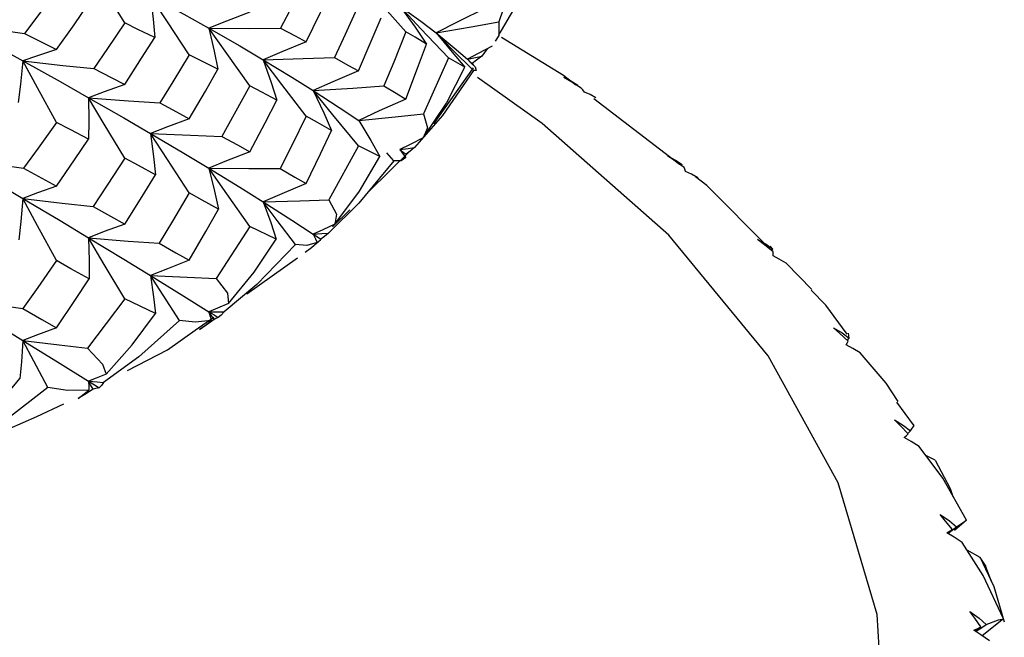
# Paper-space layout '_Isometric' of a CAD drawing. Units: millimetres. Extents: x -131 to 131, y -76 to 170.
# Drawn here: x 8 to 17, y 83 to 89 of the extents above; entities that cross this region are included whole.
import ezdxf

# ---------------------------------------------------------------- set-up
doc = ezdxf.new("R2010")
doc.units = ezdxf.units.MM

psp = doc.layouts.new('_Isometric')

# ---------------------------------------------------------------- linework, layer by layer
at = {"color": 7, "linetype": 'Continuous', "lineweight": 25}
for p, q in [((12.1374, 89.1364), (11.9554, 88.6082)), ((11.954, 88.4872), (11.9794, 88.5279)), ((11.8478, 88.3612), (11.7981, 88.2923)), ((11.494, 88.2781), (11.2663, 87.7647)), ((11.6436, 88.1923), (11.494, 88.2781)), ((11.3597, 87.6727), (11.7225, 88.1849)), ((13.6091, 87.301), (12.8242, 87.9021)), ((10.6693, 87.4732), (10.3995, 86.9778)), ((10.8667, 87.3747), (10.6693, 87.4732)), ((10.7641, 87.0564), (11.1431, 87.4256)), ((10.9948, 87.3359), (10.9299, 87.4098)), ((13.6264, 87.2885), (13.6322, 87.301)), ((10.4319, 86.7329), (10.5905, 86.8873)), ((9.6764, 86.7342), (9.3687, 86.2599)), ((9.9184, 86.6198), (9.6764, 86.7342)), ((14.4622, 86.5284), (14.4395, 86.5537)), ((14.4531, 86.5143), (14.4622, 86.5284)), ((9.6499, 86.12), (10.113, 86.4469)), ((14.8201, 86.159), (14.5851, 86.3986)), ((8.5309, 86.0729), (8.1902, 85.6221)), ((8.8137, 85.9394), (8.5309, 86.0729)), ((9.1772, 85.7863), (9.3477, 85.9066)), ((15.1448, 85.6941), (15.1613, 85.7138)), ((15.1613, 85.7138), (15.1562, 85.76)), ((15.7513, 84.9196), (15.599, 85.1274)), ((15.6983, 84.841), (15.7231, 84.8645)), ((15.9483, 84.5962), (15.8625, 84.641)), ((16.2347, 84.0476), (16.1266, 83.9554)), ((16.1061, 83.9645), (16.0621, 83.9283)), ((16.3607, 83.7077), (16.2401, 83.7756)), ((16.4164, 83.6243), (16.3607, 83.7077)), ((16.4641, 83.4879), (16.4133, 83.6228)), ((16.5747, 83.1454), (16.3784, 82.9921))]:
    psp.add_line(p, q, dxfattribs=at)
at = {"color": 7, "linetype": 'Continuous', "lineweight": 25, "flags": 128}
for points in [[(8.5309, 88.5968), (8.3441, 88.9039), (8.2003, 89.1432)], [(11.9789, 88.5282), (12.0925, 88.7188), (12.2369, 89.0596)], [(10.193, 89.0072), (10.0625, 88.7503), (9.9579, 88.5482)], [(11.1036, 88.5163), (10.8603, 88.7899), (10.6732, 89.0035)], [(7.9065, 88.8927), (7.7443, 88.6735), (7.6152, 88.501)], [(10.193, 88.4226), (10.321, 88.6854), (10.4195, 88.8917)], [(8.7681, 88.8437), (8.7919, 88.6304), (8.8059, 88.4628)], [(9.1217, 88.3057), (8.9219, 88.6081), (8.7681, 88.8437)], [(8.7681, 88.8437), (9.0711, 88.678), (9.3014, 88.549)], [(7.9065, 88.3541), (8.0671, 88.5809), (8.1915, 88.759)], [(9.6764, 88.6946), (9.464, 88.614), (9.3014, 88.549)], [(10.6693, 88.7597), (10.5483, 88.4921), (10.4507, 88.2812)], [(11.0485, 88.7518), (11.1884, 88.5567), (11.294, 88.4029)], [(11.4942, 88.2781), (11.2421, 88.5441), (11.0485, 88.7518)], [(11.0485, 88.7518), (11.2397, 88.613), (11.3802, 88.5051)], [(11.839, 88.7342), (11.5792, 88.6065), (11.3802, 88.5051)], [(6.9698, 88.5922), (7.331, 88.5397), (7.6152, 88.501)], [(6.9698, 88.5922), (7.3263, 88.3994), (7.6, 88.2492)], [(8.5309, 88.5968), (8.374, 88.3631), (8.2489, 88.1793)], [(8.8059, 88.4628), (8.6526, 88.5378), (8.5309, 88.5968)], [(10.6693, 88.1577), (10.7878, 88.4304), (10.8787, 88.6448)], [(11.3802, 88.5051), (11.7027, 88.5617), (11.9554, 88.6082)], [(11.9554, 88.6082), (11.9539, 88.4831), (11.9213, 88.43)], [(7.6152, 88.501), (7.779, 88.4186), (7.9065, 88.3541)], [(9.3014, 88.549), (9.3503, 88.3382), (9.3841, 88.1725)], [(9.6764, 88.0207), (9.4645, 88.3175), (9.3014, 88.549)], [(9.3014, 88.549), (9.6695, 88.5472), (9.9579, 88.5482)], [(9.3014, 88.549), (9.5841, 88.3863), (9.7979, 88.26)], [(9.9579, 88.5482), (10.0906, 88.4777), (10.193, 88.4226)], [(11.1036, 88.5163), (10.9927, 88.2392), (10.9033, 88.0215)], [(11.294, 88.4029), (11.1886, 88.4663), (11.1036, 88.5163)], [(11.3802, 88.5051), (11.5295, 88.3306), (11.6436, 88.1923)], [(11.723, 88.161), (11.5294, 88.3542), (11.3802, 88.5051)], [(11.3802, 88.5051), (11.5463, 88.3696), (11.6669, 88.2645)], [(8.5309, 88.0333), (8.6859, 88.2738), (8.8059, 88.4628)], [(10.193, 88.4226), (9.9693, 88.3325), (9.7979, 88.26)], [(11.1036, 87.9009), (11.2115, 88.1819), (11.294, 88.4029)], [(12.6589, 88.0287), (12.546, 88.1151), (11.978, 88.4625)], [(7.9065, 88.3541), (7.733, 88.2966), (7.6, 88.2492)], [(11.894, 88.3857), (11.766, 88.3179), (11.6669, 88.2645)], [(7.6, 88.2492), (7.5774, 88.0358), (7.555, 87.8686)], [(7.6, 88.2492), (7.9634, 88.2087), (8.2489, 88.1793)], [(7.9065, 87.6873), (7.7333, 88.0032), (7.6, 88.2492)], [(7.6, 88.2492), (7.94, 88.0602), (8.2003, 87.9133)], [(9.1217, 88.3057), (8.9715, 88.059), (8.8515, 87.865)], [(9.3841, 88.1725), (9.2381, 88.247), (9.1217, 88.3057)], [(9.7979, 88.26), (10.1641, 88.2706), (10.4507, 88.2812)], [(9.7979, 88.26), (9.871, 88.0525), (9.924, 87.8892)], [(10.193, 87.7429), (9.9697, 88.0334), (9.7979, 88.26)], [(9.7979, 88.26), (10.0592, 88.1012), (10.2558, 87.978)], [(10.4507, 88.2812), (10.5742, 88.2119), (10.6693, 88.1577)], [(11.6669, 88.2645), (11.7404, 88.28), (11.7981, 88.2923)], [(11.6669, 88.2645), (11.7064, 88.2254), (11.7373, 88.1947)], [(11.7277, 88.2063), (11.6936, 88.2389), (11.6669, 88.2645)], [(11.6669, 88.2645), (11.691, 88.2427), (11.7096, 88.2256)], [(11.7981, 88.2923), (11.7509, 88.2552), (11.7096, 88.2256)], [(11.7096, 88.2256), (11.7204, 88.2144), (11.7277, 88.2063)], [(8.2489, 88.1793), (8.4076, 88.0974), (8.5309, 88.0333)], [(9.1217, 87.7211), (9.2697, 87.9738), (9.3841, 88.1725)], [(10.6693, 88.1577), (10.4351, 88.0579), (10.2558, 87.978)], [(11.723, 88.161), (11.4382, 87.7503), (11.1847, 87.4576)], [(11.2636, 87.5447), (11.4771, 87.8627), (11.6436, 88.1923)], [(11.7373, 88.1947), (11.7489, 88.1629), (11.723, 88.161)], [(-10.9602, 75.9436), (-9.3657, 75.141), (-7.5967, 74.4712), (-5.6862, 73.9466), (-3.6698, 73.5772), (-1.5851, 73.3697), (0.5292, 73.328), (2.6336, 73.4529), (4.689, 73.742), (6.657, 74.1901), (8.501, 74.7886), (10.1867, 75.5265), (11.6826, 76.3901), (12.9608, 77.3632), (13.9977, 78.4277), (14.7737, 79.5638), (15.2746, 80.7504), (15.491, 81.9652), (15.4187, 83.1858), (15.0593, 84.3893), (14.4193, 85.5533), (13.5107, 86.6562), (12.3505, 87.6774), (11.7607, 88.0992)], [(12.6787, 88.0246), (12.606, 88.0706), (12.551, 88.0971)], [(12.7101, 88.0001), (12.6218, 88.0554), (12.551, 88.0971)], [(8.5309, 88.0333), (8.3437, 87.9673), (8.2003, 87.9133)], [(9.6764, 88.0207), (9.5342, 87.7625), (9.4205, 87.5595)], [(9.924, 87.8892), (9.7863, 87.9627), (9.6764, 88.0207)], [(10.2558, 87.978), (10.6192, 88.0011), (10.9033, 88.0215)], [(10.2558, 87.978), (10.3523, 87.7744), (10.4237, 87.6141)], [(10.6695, 87.4731), (10.4355, 87.7568), (10.2558, 87.978)], [(10.2558, 87.978), (10.4946, 87.8236), (10.6732, 87.7042)], [(10.9033, 88.0215), (11.0166, 87.9537), (11.1036, 87.9009)], [(12.7404, 87.9648), (12.7243, 87.9855), (12.7101, 88.0001)], [(12.8419, 87.9105), (12.7902, 87.9418), (12.7404, 87.9648)], [(8.2003, 87.9133), (8.203, 87.7006), (8.2007, 87.5338)], [(8.2003, 87.9133), (8.5651, 87.8849), (8.8515, 87.865)], [(8.5309, 87.3594), (8.3441, 87.6707), (8.2003, 87.9133)], [(8.2003, 87.9133), (8.5224, 87.7287), (8.7681, 87.5857)], [(8.8515, 87.865), (9.0038, 87.7842), (9.1217, 87.7211)], [(9.6764, 87.4188), (9.8162, 87.6822), (9.924, 87.8892)], [(11.1036, 87.9009), (10.8598, 87.7915), (10.6732, 87.7042)], [(7.9065, 87.6873), (7.7389, 87.452), (7.6056, 87.2673)], [(8.2007, 87.5338), (8.0367, 87.6196), (7.9065, 87.6873)], [(9.1217, 87.7211), (8.9214, 87.6464), (8.7681, 87.5857)], [(10.193, 87.7429), (10.0603, 87.4753), (9.9533, 87.264)], [(10.4237, 87.6141), (10.2955, 87.686), (10.193, 87.7429)], [(10.6732, 87.7042), (11.0055, 87.7369), (11.2663, 87.7647)], [(10.6732, 87.7042), (10.7834, 87.5202), (10.8667, 87.3747)], [(11.2663, 87.7647), (11.3011, 87.6385), (11.2636, 87.5447)], [(10.193, 87.1274), (10.3234, 87.3997), (10.4237, 87.6141)], [(7.9065, 87.1027), (8.0722, 87.3439), (8.2007, 87.5338)], [(8.7681, 87.5857), (8.7956, 87.3745), (8.8128, 87.2087)], [(9.1217, 87.0414), (8.9218, 87.3472), (8.7681, 87.5857)], [(8.7681, 87.5857), (9.1338, 87.5697), (9.4205, 87.5595)], [(8.7681, 87.5857), (9.0711, 87.4064), (9.3014, 87.2677)], [(9.4205, 87.5595), (9.5647, 87.4805), (9.6764, 87.4188)], [(11.2636, 87.5447), (11.1423, 87.4858), (11.0485, 87.4394)], [(9.6764, 87.4188), (9.464, 87.3352), (9.3014, 87.2677)], [(11.0485, 87.4394), (11.1248, 87.4495), (11.1847, 87.4576)], [(11.0485, 87.4394), (11.0792, 87.3979), (11.1032, 87.3652)], [(11.0485, 87.4394), (11.0808, 87.4156), (11.106, 87.3969)], [(11.1847, 87.4576), (11.1432, 87.4237), (11.106, 87.3969)], [(6.9698, 87.3623), (7.3257, 87.3078), (7.6056, 87.2673)], [(6.9698, 87.3623), (7.3263, 87.1531), (7.6, 86.9912)], [(8.5309, 87.3594), (8.3699, 87.1121), (8.2416, 86.918)], [(8.8128, 87.2087), (8.6558, 87.2929), (8.5309, 87.3594)], [(10.9948, 87.3359), (10.6739, 86.9472), (10.3949, 86.6738)], [(10.4554, 86.7558), (10.6808, 87.058), (10.8667, 87.3747)], [(11.1032, 87.3652), (11.0612, 87.3344), (10.9948, 87.3359)], [(13.4976, 87.3808), (13.5723, 87.3416), (13.6322, 87.301)], [(13.6501, 87.2752), (13.5655, 87.3353), (13.4976, 87.3808)], [(7.6056, 87.2673), (7.7729, 87.1759), (7.9065, 87.1027)], [(9.3014, 87.2677), (9.3529, 87.0587), (9.389, 86.8945)], [(9.6766, 86.7341), (9.4644, 87.034), (9.3014, 87.2677)], [(9.3014, 87.2677), (9.6669, 87.2643), (9.9533, 87.264)], [(9.3014, 87.2677), (9.5841, 87.0943), (9.7979, 86.9606)], [(9.9533, 87.264), (10.0885, 87.1872), (10.193, 87.1274)], [(13.6643, 87.2387), (13.6573, 87.26), (13.6501, 87.2752)], [(13.7759, 87.1785), (13.7182, 87.2128), (13.6643, 87.2387)], [(8.5309, 86.7575), (8.6898, 87.01), (8.8128, 87.2087)], [(14.4259, 86.54), (13.8579, 87.1105), (13.7546, 87.1896)], [(7.9065, 87.1027), (7.7329, 87.0415), (7.6, 86.9912)], [(10.193, 87.1274), (9.9693, 87.035), (9.7979, 86.9606)], [(7.6, 86.9912), (7.5815, 86.7797), (7.5626, 86.614)], [(7.6, 86.9912), (7.9594, 86.9489), (8.2416, 86.918)], [(7.9065, 86.4229), (7.7333, 86.7423), (7.6, 86.9912)], [(7.6, 86.9912), (7.94, 86.7885), (8.2003, 86.6321)], [(9.1217, 87.0414), (8.9686, 86.7835), (8.8463, 86.5812)], [(9.389, 86.8945), (9.2402, 86.9765), (9.1217, 87.0414)], [(9.7979, 86.9606), (10.1347, 86.9691), (10.3995, 86.9778)], [(9.7979, 86.9606), (9.8674, 86.7701), (9.9184, 86.6198)], [(10.0931, 86.5699), (9.9264, 86.7895), (9.7979, 86.9606)], [(9.7979, 86.9606), (10.0592, 86.7939), (10.2558, 86.6657)], [(10.3995, 86.9778), (10.4701, 86.8477), (10.4554, 86.7558)], [(8.2416, 86.918), (8.4025, 86.8289), (8.5309, 86.7575)], [(9.1217, 86.4259), (9.2725, 86.6882), (9.389, 86.8945)], [(8.5309, 86.7575), (8.3437, 86.6884), (8.2003, 86.6321)], [(10.4554, 86.7558), (10.3429, 86.7055), (10.2558, 86.6657)], [(8.2003, 86.6321), (8.206, 86.421), (8.2063, 86.2554)], [(8.2003, 86.6321), (8.5622, 86.6022), (8.8463, 86.5812)], [(8.5311, 86.0728), (8.344, 86.3872), (8.2003, 86.6321)], [(8.2003, 86.6321), (8.5224, 86.4367), (8.7681, 86.2863)], [(9.4824, 86.0317), (9.716, 86.3171), (9.9184, 86.6198)], [(10.3093, 86.5992), (10.2392, 86.541), (10.1833, 86.4963)], [(10.2558, 86.6657), (10.3337, 86.6702), (10.3949, 86.6738)], [(10.2558, 86.6657), (10.2772, 86.6222), (10.2939, 86.588)], [(10.2558, 86.6657), (10.2959, 86.6392), (10.3272, 86.6185)], [(10.3272, 86.6185), (10.3177, 86.6072), (10.3093, 86.5992)], [(10.3949, 86.6738), (10.3597, 86.6428), (10.3272, 86.6185)], [(14.322, 86.6158), (14.4004, 86.5724), (14.4622, 86.5284)], [(14.4665, 86.502), (14.3864, 86.5666), (14.322, 86.6158)], [(8.8463, 86.5812), (9, 86.4947), (9.1217, 86.4259)], [(10.0931, 86.5699), (9.7413, 86.2057), (9.4411, 85.9533)], [(10.2939, 86.588), (10.1991, 86.5622), (10.0931, 86.5699)], [(7.9065, 86.4229), (7.7357, 86.1768), (7.5997, 85.9839)], [(8.2063, 86.2554), (8.0391, 86.3489), (7.9065, 86.4229)], [(9.1217, 86.4259), (8.9215, 86.3489), (8.7681, 86.2863)], [(14.4645, 86.4651), (14.4666, 86.4866), (14.4665, 86.502)], [(14.5851, 86.3986), (14.5221, 86.4363), (14.4645, 86.4651)], [(7.9065, 85.8075), (8.0754, 86.0581), (8.2063, 86.2554)], [(8.7681, 86.2863), (8.7957, 86.0923), (8.8137, 85.9394)], [(8.7681, 86.2863), (9.1041, 86.2704), (9.3687, 86.2599)], [(9.0323, 85.8753), (8.8831, 86.1063), (8.7681, 86.2863)], [(8.7681, 86.2863), (9.0711, 86.0991), (9.3014, 85.9554)], [(9.3687, 86.2599), (9.4728, 86.1265), (9.4824, 86.0317)], [(15.1431, 85.7492), (14.9473, 86.0163), (14.8126, 86.1516)], [(6.9698, 86.0811), (7.3224, 86.0253), (7.5997, 85.9839)], [(6.9698, 86.0811), (7.3263, 85.8611), (7.6, 85.6918)], [(7.5997, 85.9839), (7.7723, 85.8846), (7.9065, 85.8075)], [(9.4824, 86.0317), (9.3804, 85.9892), (9.3014, 85.9554)], [(8.3599, 85.3837), (8.598, 85.652), (8.8137, 85.9394)], [(9.3499, 85.8852), (9.2755, 85.8322), (9.2163, 85.7917)], [(9.3014, 85.9554), (9.3132, 85.9107), (9.3223, 85.8756)], [(9.3014, 85.9554), (9.3796, 85.9542), (9.4411, 85.9533)], [(9.3499, 85.8852), (9.3227, 85.9245), (9.3014, 85.9554)], [(9.3014, 85.9554), (9.3486, 85.9257), (9.3855, 85.9025)], [(9.3855, 85.9025), (9.3661, 85.8923), (9.3499, 85.8852)], [(9.4411, 85.9533), (9.4125, 85.9243), (9.3855, 85.9025)], [(7.9065, 85.8075), (7.733, 85.744), (7.6, 85.6918)], [(9.0323, 85.8753), (8.6618, 85.5429), (8.3385, 85.3076)], [(9.3223, 85.8756), (9.1747, 85.8585), (9.0323, 85.8753)], [(9.2163, 85.7917), (9.2754, 85.8364), (9.3223, 85.8756)], [(15.0166, 85.809), (15.0981, 85.7612), (15.1613, 85.7138)], [(15.1519, 85.6875), (15.0771, 85.7564), (15.0166, 85.809)], [(8.5575, 85.4168), (8.9239, 85.6074), (9.1772, 85.7863)], [(7.6, 85.6918), (7.5853, 85.4973), (7.57, 85.3444)], [(7.6, 85.6918), (7.93, 85.6517), (8.1902, 85.6221)], [(7.829, 85.2629), (7.6997, 85.504), (7.6, 85.6918)], [(7.6, 85.6918), (7.94, 85.4812), (8.2003, 85.3197)], [(8.1902, 85.6221), (8.3285, 85.4768), (8.3599, 85.3837)], [(15.1337, 85.6512), (15.1449, 85.6723), (15.1519, 85.6875)], [(15.2622, 85.5778), (15.1944, 85.6191), (15.1337, 85.6512)], [(15.6101, 85.1346), (15.4995, 85.3015), (15.2622, 85.5778)], [(7.1055, 84.822), (7.3444, 85.073), (7.57, 85.3444)], [(8.3599, 85.3837), (8.2699, 85.3481), (8.2003, 85.3197)], [(7.829, 85.2629), (7.4324, 84.9533), (7.1043, 84.7467)], [(8.2037, 85.239), (8.0084, 85.2344), (7.829, 85.2629)], [(8.243, 85.2462), (8.1655, 85.1988), (8.1038, 85.1626)], [(8.2003, 85.3197), (8.2023, 85.2745), (8.2037, 85.239)], [(8.2003, 85.3197), (8.2776, 85.3129), (8.3385, 85.3076)], [(8.243, 85.2462), (8.219, 85.2874), (8.2003, 85.3197)], [(8.2003, 85.3197), (8.2539, 85.2864), (8.2958, 85.2603)], [(8.2958, 85.2603), (8.2668, 85.2519), (8.243, 85.2462)], [(8.3385, 85.3076), (8.3175, 85.2807), (8.2958, 85.2603)], [(8.1038, 85.1626), (8.1592, 85.2032), (8.2037, 85.239)], [(15.5753, 84.9677), (15.6591, 84.9154), (15.7231, 84.8645)], [(15.7001, 84.8391), (15.6313, 84.9118), (15.5753, 84.9677)], [(15.7231, 84.8645), (15.7569, 84.9152), (15.7477, 84.9271)], [(15.6658, 84.8042), (15.686, 84.8245), (15.7001, 84.8391)], [(15.8011, 84.7236), (15.7291, 84.7687), (15.6658, 84.8042)], [(16.2347, 84.0476), (16.0179, 84.4317), (15.8011, 84.7236)], [(15.9483, 84.5962), (16.0855, 84.338), (16.1112, 84.2664)], [(15.9929, 84.0996), (16.0783, 84.0426), (16.1425, 83.9882)], [(16.1061, 83.9645), (16.0437, 84.0409), (15.9929, 84.0996)], [(16.0636, 83.9274), (16.091, 83.9484), (16.1425, 83.9882)], [(16.1425, 83.9882), (16.2158, 84.0362), (16.2347, 84.0476)], [(16.0561, 83.9319), (16.0852, 83.9508), (16.1061, 83.9645)], [(16.197, 83.8436), (16.1214, 83.8928), (16.0561, 83.9319)], [(16.5747, 83.1454), (16.3871, 83.5438), (16.197, 83.8436)], [(16.3607, 83.7077), (16.4855, 83.4423), (16.5812, 83.1173)], [(16.2657, 83.2126), (16.3518, 83.1508), (16.4157, 83.0929)], [(16.3662, 83.0715), (16.3109, 83.1512), (16.2657, 83.2126)], [(16.3183, 83.031), (16.3578, 83.0561), (16.4157, 83.0929)], [(16.4157, 83.0929), (16.5272, 83.1356), (16.5747, 83.1454)], [(16.301, 83.0421), (16.3386, 83.0592), (16.3662, 83.0715)], [(16.4461, 82.946), (16.3677, 82.9994), (16.301, 83.0421)], [(16.3662, 83.0715), (16.3201, 83.0367), (16.3152, 83.033)]]:
    psp.add_lwpolyline(points, dxfattribs=at)
at = {"color": 7, "linetype": 'Continuous', "lineweight": 25}
psp.add_arc((-0.0009, 101.9183), 18.6014, 242.43514, 295.38772, dxfattribs=at)

doc.saveas('drawing.dxf')
